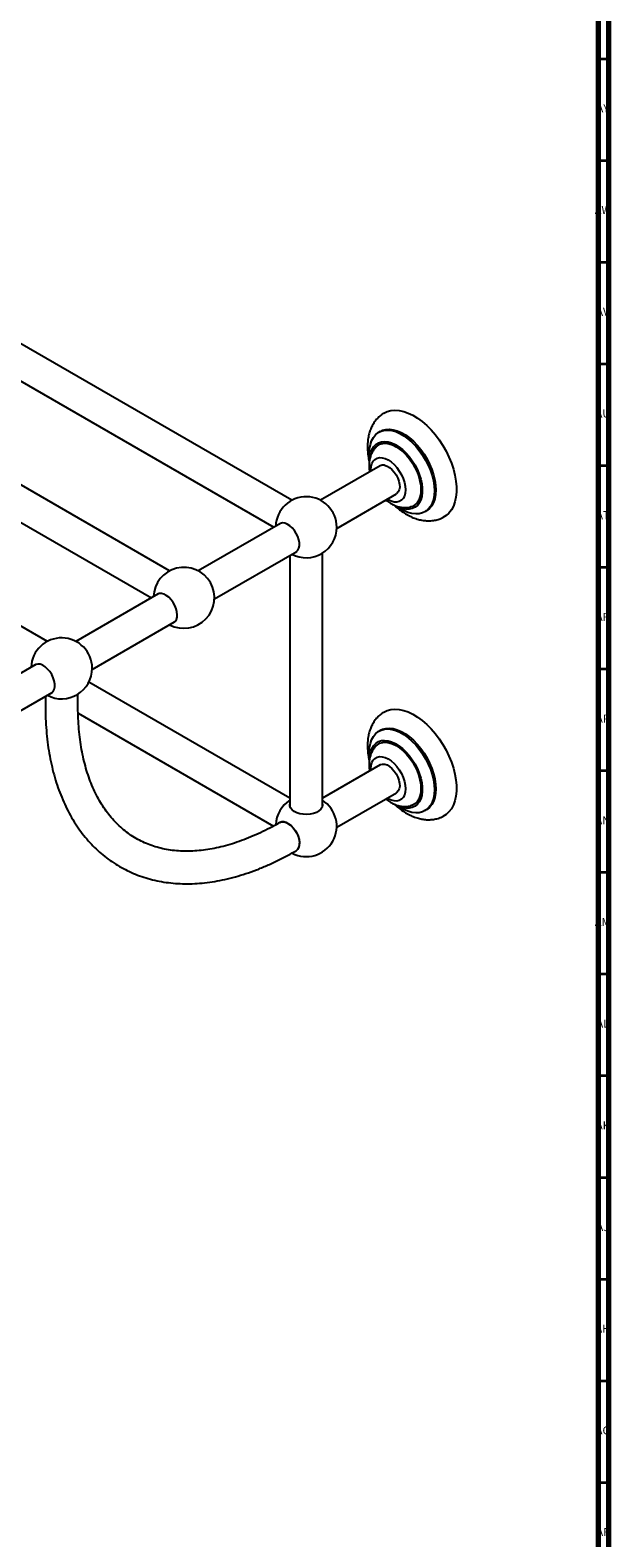
# Model space of a CAD drawing. Units: millimetres. Extents: x 3 to 2396, y 5 to 2395.
# Drawn here: x 2111 to 2396, y 1273 to 2014 of the extents above; entities that cross this region are included whole.
import ezdxf

# ---------------------------------------------------------------- set-up
doc = ezdxf.new("R2010")
doc.units = ezdxf.units.MM
doc.styles.add('SLDTEXTSTYLE1', font='TXT', dxfattribs={"width": 0.75})

msp = doc.modelspace()

# ---------------------------------------------------------------- linework, layer by layer
at = {"color": 5, "linetype": 'Continuous', "lineweight": 70}
for p, q in [((2395, 2395), (2395, 5)), ((2390, 2390), (2390, 10))]:
    msp.add_line(p, q, dxfattribs=at)
at = {"color": 7, "linetype": 'Continuous', "lineweight": 25}
for p, q in [((2239.48, 1782.92), (1813.66, 2028.74)), ((1805.69, 2014.92), (2230.54, 1769.66)), ((2179.37, 1748.22), (1753.56, 1994.04)), ((1745.58, 1980.23), (2170.44, 1734.96)), ((2119.27, 1713.52), (1693.45, 1959.34)), ((2282.92, 1816.79), (2282.22, 1816.38)), ((2282.81, 1799.83), (2253.51, 1782.92)), ((2261.48, 1769.1), (2290.79, 1786.02)), ((2304.81, 1777.23), (2305.52, 1777.64)), ((2233.85, 1771.57), (2193.4, 1748.22)), ((2201.38, 1734.41), (2241.82, 1757.75)), ((2254.47, 1632.68), (2254.47, 1756.95)), ((2238.52, 1755.85), (2238.52, 1632.68)), ((2173.75, 1736.87), (2133.3, 1713.52)), ((2141.27, 1699.71), (2181.72, 1723.06)), ((2113.64, 1702.17), (2073.2, 1678.82)), ((2238.52, 1636.49), (2139.7, 1693.54)), ((2081.17, 1665.01), (2121.62, 1688.36)), ((2118.29, 1686.44), (2118.29, 1681.74)), ((2134.29, 1681.74), (2134.29, 1687.58)), ((2134.35, 1678.21), (2230.46, 1622.73)), ((2282.92, 1669.81), (2282.22, 1669.4)), ((2282.81, 1652.86), (2254.47, 1636.49)), ((2261.48, 1622.13), (2290.79, 1639.04)), ((2304.81, 1630.25), (2305.52, 1630.66))]:
    msp.add_line(p, q, dxfattribs=at)
at = {"color": 5, "linetype": 'Continuous', "lineweight": 35}
for p, q in [((2390, 2000), (2395, 2000)), ((2390, 1950), (2395, 1950)), ((2390, 1900), (2395, 1900)), ((2390, 1850), (2395, 1850)), ((2390, 1800), (2395, 1800)), ((2390, 1750), (2395, 1750)), ((2390, 1700), (2395, 1700)), ((2390, 1650), (2395, 1650)), ((2390, 1600), (2395, 1600)), ((2390, 1550), (2395, 1550)), ((2390, 1500), (2395, 1500)), ((2390, 1450), (2395, 1450)), ((2390, 1400), (2395, 1400)), ((2390, 1350), (2395, 1350)), ((2390, 1300), (2395, 1300))]:
    msp.add_line(p, q, dxfattribs=at)
at = {"color": 7, "linetype": 'Continuous', "lineweight": 25, "flags": 128}
for points in [[(2284.22, 1825.47), (2284.57, 1825.7), (2286.27, 1826.52), (2288.12, 1827.03), (2290.11, 1827.2), (2292.21, 1827.05), (2294.41, 1826.58), (2296.66, 1825.79), (2298.95, 1824.68), (2301.25, 1823.29), (2303.53, 1821.61), (2305.75, 1819.67), (2307.91, 1817.5), (2309.96, 1815.11), (2311.88, 1812.55), (2313.65, 1809.84), (2315.26, 1807.01), (2316.67, 1804.1), (2317.87, 1801.15), (2318.85, 1798.18), (2319.6, 1795.24), (2320.1, 1792.36), (2320.35, 1789.58), (2320.35, 1786.92), (2320.1, 1784.43), (2319.6, 1782.13), (2318.85, 1780.05), (2317.87, 1778.22), (2316.67, 1776.65), (2315.26, 1775.37), (2313.71, 1774.42)], [(2277.54, 1806.03), (2277.66, 1808.27), (2278.04, 1810.33), (2278.66, 1812.18), (2279.51, 1813.78), (2280.59, 1815.11), (2281.87, 1816.16), (2283.33, 1816.9), (2284.95, 1817.33), (2286.71, 1817.43), (2288.58, 1817.21), (2290.52, 1816.66), (2292.51, 1815.8), (2294.52, 1814.64), (2296.51, 1813.2), (2298.45, 1811.5), (2300.32, 1809.57), (2302.08, 1807.44), (2303.7, 1805.14), (2305.17, 1802.71), (2306.44, 1800.19), (2307.52, 1797.61), (2308.37, 1795.02), (2308.99, 1792.46), (2309.37, 1789.96), (2309.5, 1787.58), (2309.37, 1785.34), (2308.99, 1783.28), (2308.37, 1781.43), (2307.52, 1779.83), (2306.44, 1778.49), (2305.17, 1777.45), (2303.7, 1776.7), (2302.08, 1776.28), (2300.32, 1776.18), (2298.45, 1776.4), (2296.51, 1776.95), (2294.52, 1777.81), (2292.51, 1778.97), (2291.43, 1779.71)], [(2282.92, 1816.79), (2284.04, 1817.31), (2285.66, 1817.74), (2287.42, 1817.84), (2289.28, 1817.61), (2291.23, 1817.07), (2293.22, 1816.21), (2295.23, 1815.05), (2297.22, 1813.61), (2299.16, 1811.91), (2301.03, 1809.98), (2302.79, 1807.85), (2304.41, 1805.55), (2305.87, 1803.12), (2307.15, 1800.6), (2308.23, 1798.02), (2309.08, 1795.43), (2309.7, 1792.87), (2310.08, 1790.37), (2310.2, 1787.99), (2310.08, 1785.75), (2309.7, 1783.69), (2309.08, 1781.84), (2308.23, 1780.24), (2307.15, 1778.9), (2305.87, 1777.85), (2305.52, 1777.64)], [(2277.86, 1804.24), (2277.91, 1804.62), (2278.28, 1806.44), (2278.9, 1808.04), (2279.74, 1809.39), (2280.8, 1810.46), (2282.05, 1811.23), (2283.47, 1811.69), (2285.03, 1811.83), (2286.7, 1811.65), (2288.45, 1811.14), (2290.24, 1810.32), (2292.04, 1809.21), (2293.81, 1807.83), (2295.52, 1806.2), (2297.14, 1804.35), (2298.63, 1802.33), (2299.97, 1800.16), (2301.13, 1797.9), (2302.08, 1795.59), (2302.81, 1793.27), (2303.31, 1790.98), (2303.56, 1788.78), (2303.56, 1786.7), (2303.31, 1784.79), (2302.81, 1783.07), (2302.08, 1781.6), (2301.13, 1780.39), (2299.97, 1779.46), (2298.63, 1778.84), (2297.14, 1778.54), (2295.52, 1778.56), (2293.81, 1778.91), (2292.17, 1779.51)], [(2280.73, 1809.05), (2281.47, 1809.72), (2282.7, 1810.43), (2284.09, 1810.83), (2285.62, 1810.91), (2287.25, 1810.67), (2288.95, 1810.12), (2290.69, 1809.26), (2292.42, 1808.11), (2294.12, 1806.7), (2295.75, 1805.06), (2297.28, 1803.21), (2298.68, 1801.21), (2299.91, 1799.07), (2300.95, 1796.86), (2301.78, 1794.62), (2302.39, 1792.38), (2302.76, 1790.21), (2302.89, 1788.13), (2302.76, 1786.2), (2302.39, 1784.45), (2301.78, 1782.91), (2300.95, 1781.63), (2299.91, 1780.63), (2298.68, 1779.92), (2297.74, 1779.61)], [(2277.68, 1803.48), (2277.66, 1803.64), (2277.54, 1806.03)], [(2278.33, 1797.24), (2278.31, 1797.82), (2278.44, 1799.45), (2278.82, 1800.88), (2279.45, 1802.07), (2280.3, 1802.98), (2281.34, 1803.58), (2282.56, 1803.86), (2283.9, 1803.81), (2285.32, 1803.43), (2286.8, 1802.72), (2288.27, 1801.73), (2289.7, 1800.46), (2291.04, 1798.96), (2292.25, 1797.28), (2293.3, 1795.47), (2294.15, 1793.58), (2294.77, 1791.67), (2295.15, 1789.8), (2295.28, 1788.03), (2295.15, 1786.4), (2294.77, 1784.97), (2294.15, 1783.78), (2293.3, 1782.88), (2292.25, 1782.27), (2291.04, 1781.99), (2289.7, 1782.04), (2288.27, 1782.43), (2286.8, 1783.13), (2286.3, 1783.43)], [(2285.03, 1800.13), (2286.22, 1799.74), (2287.44, 1799.03), (2288.63, 1798.03), (2289.73, 1796.8), (2290.7, 1795.38), (2291.48, 1793.85), (2292.05, 1792.27), (2292.37, 1790.73), (2292.43, 1789.29), (2292.22, 1788.02), (2291.77, 1786.98), (2291.08, 1786.21), (2290.79, 1786.02)], [(2241.19, 1757.39), (2241.63, 1757.62), (2242.37, 1758.31), (2242.88, 1759.3), (2243.14, 1760.53), (2243.14, 1761.94), (2242.88, 1763.47), (2242.37, 1765.05), (2241.63, 1766.6), (2240.7, 1768.05), (2239.61, 1769.34), (2238.44, 1770.4), (2237.21, 1771.18), (2236.01, 1771.65), (2234.87, 1771.78), (2233.86, 1771.57), (2233.22, 1771.2)], [(2183.07, 1726.52), (2182.94, 1728), (2182.55, 1729.56), (2181.92, 1731.14), (2181.08, 1732.65), (2180.07, 1734.02), (2178.93, 1735.2), (2177.72, 1736.13), (2176.5, 1736.76), (2175.32, 1737.06), (2174.24, 1737.02), (2173.31, 1736.64), (2173.11, 1736.51)], [(2120.98, 1688), (2121.42, 1688.22), (2122.16, 1688.92), (2122.67, 1689.9), (2122.94, 1691.13), (2122.94, 1692.54), (2122.67, 1694.08), (2122.16, 1695.65), (2121.42, 1697.21), (2120.49, 1698.66), (2119.41, 1699.94), (2118.23, 1701), (2117.01, 1701.78), (2115.8, 1702.25), (2114.66, 1702.39), (2113.65, 1702.18), (2113.01, 1701.81)], [(2284.22, 1678.5), (2284.57, 1678.72), (2286.27, 1679.55), (2288.12, 1680.05), (2290.11, 1680.23), (2292.21, 1680.08), (2294.41, 1679.6), (2296.66, 1678.81), (2298.95, 1677.71), (2301.25, 1676.31), (2303.53, 1674.63), (2305.75, 1672.69), (2307.91, 1670.52), (2309.96, 1668.14), (2311.88, 1665.57), (2313.65, 1662.86), (2315.26, 1660.04), (2316.67, 1657.13), (2317.87, 1654.17), (2318.85, 1651.2), (2319.6, 1648.26), (2320.1, 1645.38), (2320.35, 1642.6), (2320.35, 1639.95), (2320.1, 1637.45), (2319.6, 1635.15), (2318.85, 1633.08), (2317.87, 1631.24), (2316.67, 1629.68), (2315.26, 1628.4), (2313.71, 1627.45)], [(2277.54, 1659.05), (2277.66, 1661.29), (2278.04, 1663.35), (2278.66, 1665.2), (2279.51, 1666.8), (2280.59, 1668.14), (2281.87, 1669.18), (2283.33, 1669.93), (2284.95, 1670.35), (2286.71, 1670.45), (2288.58, 1670.23), (2290.52, 1669.68), (2292.51, 1668.82), (2294.52, 1667.66), (2296.51, 1666.23), (2298.45, 1664.53), (2300.32, 1662.6), (2302.08, 1660.46), (2303.7, 1658.17), (2305.17, 1655.73), (2306.44, 1653.21), (2307.52, 1650.63), (2308.37, 1648.04), (2308.99, 1645.48), (2309.37, 1642.99), (2309.5, 1640.6), (2309.37, 1638.36), (2308.99, 1636.3), (2308.37, 1634.46), (2307.52, 1632.85), (2306.44, 1631.52), (2305.17, 1630.47), (2303.7, 1629.73), (2302.08, 1629.3), (2300.32, 1629.2), (2298.45, 1629.43), (2296.51, 1629.97), (2294.52, 1630.83), (2292.51, 1631.99), (2291.43, 1632.73)], [(2282.92, 1669.81), (2284.04, 1670.33), (2285.66, 1670.76), (2287.42, 1670.86), (2289.28, 1670.64), (2291.23, 1670.09), (2293.22, 1669.23), (2295.23, 1668.07), (2297.22, 1666.63), (2299.16, 1664.93), (2301.03, 1663), (2302.79, 1660.87), (2304.41, 1658.57), (2305.87, 1656.14), (2307.15, 1653.62), (2308.23, 1651.04), (2309.08, 1648.45), (2309.7, 1645.89), (2310.08, 1643.4), (2310.2, 1641.01), (2310.08, 1638.77), (2309.7, 1636.71), (2309.08, 1634.86), (2308.23, 1633.26), (2307.15, 1631.92), (2305.87, 1630.88), (2305.52, 1630.66)], [(2277.86, 1657.27), (2277.91, 1657.65), (2278.28, 1659.46), (2278.9, 1661.06), (2279.74, 1662.41), (2280.8, 1663.48), (2282.05, 1664.25), (2283.47, 1664.71), (2285.03, 1664.85), (2286.7, 1664.67), (2288.45, 1664.16), (2290.24, 1663.35), (2292.04, 1662.24), (2293.81, 1660.85), (2295.52, 1659.22), (2297.14, 1657.37), (2298.63, 1655.35), (2299.97, 1653.19), (2301.13, 1650.93), (2302.08, 1648.61), (2302.81, 1646.29), (2303.31, 1644.01), (2303.56, 1641.8), (2303.56, 1639.72), (2303.31, 1637.81), (2302.81, 1636.1), (2302.08, 1634.62), (2301.13, 1633.41), (2299.97, 1632.48), (2298.63, 1631.86), (2297.14, 1631.56), (2295.52, 1631.59), (2293.81, 1631.93), (2292.17, 1632.53)], [(2280.73, 1662.07), (2281.47, 1662.74), (2282.7, 1663.45), (2284.09, 1663.85), (2285.62, 1663.93), (2287.25, 1663.69), (2288.95, 1663.14), (2290.69, 1662.28), (2292.42, 1661.13), (2294.12, 1659.72), (2295.75, 1658.08), (2297.28, 1656.24), (2298.68, 1654.23), (2299.91, 1652.1), (2300.95, 1649.89), (2301.78, 1647.64), (2302.39, 1645.41), (2302.76, 1643.23), (2302.89, 1641.15), (2302.76, 1639.22), (2302.39, 1637.47), (2301.78, 1635.94), (2300.95, 1634.66), (2299.91, 1633.65), (2298.68, 1632.94), (2297.74, 1632.63)], [(2277.68, 1656.5), (2277.66, 1656.67), (2277.54, 1659.05)], [(2278.33, 1650.27), (2278.31, 1650.85), (2278.44, 1652.47), (2278.82, 1653.9), (2279.45, 1655.09), (2280.3, 1656), (2281.34, 1656.6), (2282.56, 1656.88), (2283.9, 1656.83), (2285.32, 1656.45), (2286.8, 1655.75), (2288.27, 1654.75), (2289.7, 1653.48), (2291.04, 1651.99), (2292.25, 1650.31), (2293.3, 1648.49), (2294.15, 1646.61), (2294.77, 1644.7), (2295.15, 1642.83), (2295.28, 1641.05), (2295.15, 1639.42), (2294.77, 1637.99), (2294.15, 1636.81), (2293.3, 1635.9), (2292.25, 1635.29), (2291.04, 1635.01), (2289.7, 1635.07), (2288.27, 1635.45), (2286.8, 1636.15), (2286.3, 1636.45)], [(2282.81, 1652.86), (2282.97, 1652.94), (2283.95, 1653.21), (2285.06, 1653.15), (2286.25, 1652.75), (2287.47, 1652.03), (2288.66, 1651.02), (2289.76, 1649.78), (2290.72, 1648.36), (2291.5, 1646.83), (2292.06, 1645.25), (2292.37, 1643.71), (2292.43, 1642.28), (2292.21, 1641.01), (2291.75, 1639.98), (2291.06, 1639.22), (2290.79, 1639.04)], [(2254.47, 1633.41), (2254.49, 1632.92), (2254.26, 1631.93), (2253.66, 1630.99), (2252.73, 1630.15), (2251.51, 1629.44), (2250.05, 1628.9), (2248.42, 1628.56), (2246.71, 1628.43), (2244.99, 1628.51), (2243.33, 1628.8), (2241.83, 1629.29), (2240.54, 1629.96), (2239.53, 1630.77), (2238.85, 1631.69), (2238.52, 1632.67), (2238.52, 1633.41)], [(2233.52, 1624.43), (2234.35, 1624.74), (2235.43, 1624.78), (2236.61, 1624.48), (2237.83, 1623.85), (2239.03, 1622.92), (2240.17, 1621.74), (2241.18, 1620.37), (2242.02, 1618.86), (2242.66, 1617.28), (2243.05, 1615.72), (2243.18, 1614.24)], [(2237.52, 1624.03), (2238.74, 1623.18), (2239.9, 1622.06), (2240.94, 1620.73), (2241.83, 1619.24), (2242.52, 1617.68), (2242.97, 1616.1), (2243.17, 1614.59), (2243.1, 1613.22), (2242.78, 1612.05), (2242.2, 1611.13), (2241.52, 1610.57)]]:
    msp.add_lwpolyline(points, dxfattribs=at)
at = {"color": 7, "linetype": 'Continuous', "lineweight": 25}
for centre, radius, start, end in [((2284.3, 1797.15), 3.06, 76.28853, 119.05623), ((2246.49, 1769.66), 15, 0, 177.87918), ((2246.49, 1769.66), 15, 242.11545, 0), ((2186.39, 1734.96), 15, 242.11545, 177.87918), ((2179.27, 1726.06), 3.83, 298.3262, 6.78518), ((2126.29, 1700.26), 15, 0, 177.87918), ((2126.29, 1700.26), 15, 242.11545, 0), ((2246.49, 1622.68), 15, 122.11813, 177.56065), ((2246.49, 1622.68), 15, 242.49742, 57.88187), ((2235.18, 1620.84), 3.96, 53.82749, 114.77168), ((2239.24, 1613.81), 3.96, 305.12687, 6.18531)]:
    msp.add_arc(centre, radius, start, end, dxfattribs=at)
for points, knots in [([(2284.23, 1825.44), (2283.98, 1825.28), (2283.12, 1824.74), (2281.83, 1823.55), (2280.39, 1821.9), (2279.18, 1820.04), (2278.18, 1818), (2277.42, 1815.77), (2276.9, 1813.37), (2276.66, 1811.16), (2276.6, 1809.25), (2276.65, 1807.26), (2276.91, 1804.85), (2277.22, 1802.9), (2277.49, 1801.89), (2277.51, 1801.84)], [0, 0, 0, 0, 0.035182, 0.121982, 0.20883, 0.296691, 0.386454, 0.47884, 0.57425, 0.672597, 0.731864, 0.789556, 0.892201, 0.994694, 1, 1, 1, 1]), ([(2280.73, 1809.01), (2280.43, 1808.69), (2279.72, 1807.93), (2278.87, 1806.52), (2278.12, 1804.84), (2277.62, 1803.02), (2277.4, 1801.36), (2277.35, 1799.87), (2277.4, 1798.46), (2277.56, 1797.43), (2277.65, 1796.86)], [0, 0, 0, 0, 0.1006064, 0.2402782, 0.3820401, 0.5279359, 0.6796785, 0.7678905, 0.8704917, 1, 1, 1, 1]), ([(2285.63, 1783.04), (2285.78, 1782.91), (2286.52, 1782.24), (2287.94, 1781.34), (2289.83, 1780.36), (2291.7, 1779.7), (2293.57, 1779.33), (2295.4, 1779.26), (2296.79, 1779.36), (2297.54, 1779.58), (2297.71, 1779.63)], [0, 0, 0, 0, 0.043783, 0.220049, 0.378544, 0.53141, 0.678232, 0.82003, 0.958249, 1, 1, 1, 1]), ([(2289.98, 1780.35), (2290.41, 1779.95), (2291.55, 1778.88), (2293.55, 1777.36), (2295.96, 1775.82), (2298.46, 1774.57), (2300.93, 1773.65), (2303.32, 1773.07), (2305.59, 1772.8), (2307.87, 1772.8), (2310.14, 1773.13), (2312.13, 1773.68), (2313.26, 1774.24), (2313.7, 1774.46)], [0, 0, 0, 0, 0.0608992, 0.1652423, 0.2705353, 0.3765041, 0.4821358, 0.5755804, 0.6661367, 0.7539697, 0.8488227, 0.9406878, 1, 1, 1, 1]), ([(2118.29, 1681.74), (2118.29, 1680.68), (2118.31, 1677.61), (2118.52, 1672.63), (2118.99, 1666.85), (2119.7, 1661.22), (2120.65, 1655.74), (2121.83, 1650.44), (2123.24, 1645.31), (2124.88, 1640.39), (2126.75, 1635.66), (2128.85, 1631.15), (2131.16, 1626.87), (2133.68, 1622.83), (2136.4, 1619.03), (2139.33, 1615.49), (2142.44, 1612.21), (2145.73, 1609.19), (2149.19, 1606.44), (2152.81, 1603.97), (2156.6, 1601.77), (2160.53, 1599.85), (2164.61, 1598.21), (2168.82, 1596.85), (2173.16, 1595.78), (2177.62, 1594.99), (2182.2, 1594.5), (2186.89, 1594.3), (2191.69, 1594.39), (2196.57, 1594.78), (2201.53, 1595.47), (2206.57, 1596.45), (2211.66, 1597.72), (2216.81, 1599.28), (2221.99, 1601.14), (2227.2, 1603.27), (2232.43, 1605.69), (2237.21, 1608.13), (2240.23, 1609.84), (2241.52, 1610.57)], [0, 0, 0, 0, 0.014879, 0.043022, 0.071176, 0.099326, 0.127462, 0.155572, 0.183643, 0.211656, 0.239595, 0.267439, 0.295171, 0.322774, 0.350238, 0.377555, 0.404729, 0.431771, 0.458699, 0.48554, 0.512326, 0.539092, 0.565865, 0.592678, 0.619566, 0.646555, 0.673666, 0.700911, 0.728295, 0.755816, 0.783464, 0.811225, 0.839083, 0.86702, 0.895018, 0.923062, 0.951137, 0.979231, 1, 1, 1, 1]), ([(2233.52, 1624.43), (2232.69, 1623.96), (2230.29, 1622.59), (2226.33, 1620.52), (2221.65, 1618.32), (2217.02, 1616.37), (2212.44, 1614.7), (2207.93, 1613.29), (2203.49, 1612.16), (2199.13, 1611.29), (2194.85, 1610.7), (2190.68, 1610.37), (2186.6, 1610.31), (2182.64, 1610.52), (2178.78, 1611.01), (2175.03, 1611.76), (2171.4, 1612.79), (2167.9, 1614.09), (2164.52, 1615.68), (2161.29, 1617.54), (2158.2, 1619.68), (2155.28, 1622.09), (2152.53, 1624.76), (2149.97, 1627.68), (2147.58, 1630.84), (2145.39, 1634.24), (2143.39, 1637.87), (2141.58, 1641.71), (2139.96, 1645.77), (2138.54, 1650.03), (2137.31, 1654.5), (2136.29, 1659.15), (2135.47, 1663.99), (2134.86, 1669.01), (2134.46, 1674.2), (2134.3, 1678.47), (2134.29, 1681.01), (2134.29, 1681.74)], [0, 0, 0, 0, 0.0151217, 0.043952, 0.0727713, 0.1015876, 0.1304076, 0.159243, 0.1881087, 0.217024, 0.2460122, 0.2751015, 0.3043243, 0.3337159, 0.3633119, 0.3931436, 0.4232314, 0.453576, 0.4841498, 0.5148916, 0.5457109, 0.5764666, 0.6070642, 0.6374386, 0.6675595, 0.6974266, 0.7270602, 0.7564922, 0.7857584, 0.8148939, 0.8439307, 0.8728962, 0.9018133, 0.9307001, 0.9595712, 0.9884374, 1, 1, 1, 1]), ([(2284.23, 1678.46), (2283.98, 1678.31), (2283.12, 1677.76), (2281.83, 1676.57), (2280.39, 1674.93), (2279.18, 1673.07), (2278.18, 1671.02), (2277.42, 1668.79), (2276.9, 1666.39), (2276.66, 1664.19), (2276.6, 1662.27), (2276.65, 1660.29), (2276.91, 1657.87), (2277.22, 1655.92), (2277.49, 1654.91), (2277.51, 1654.86)], [0, 0, 0, 0, 0.035182, 0.121982, 0.20883, 0.296691, 0.386454, 0.47884, 0.57425, 0.672597, 0.731864, 0.789556, 0.892201, 0.994694, 1, 1, 1, 1]), ([(2280.73, 1662.03), (2280.43, 1661.71), (2279.72, 1660.96), (2278.87, 1659.55), (2278.12, 1657.87), (2277.62, 1656.04), (2277.4, 1654.39), (2277.35, 1652.89), (2277.4, 1651.48), (2277.56, 1650.45), (2277.65, 1649.88)], [0, 0, 0, 0, 0.1006064, 0.2402782, 0.3820401, 0.5279359, 0.6796785, 0.7678905, 0.8704917, 1, 1, 1, 1]), ([(2285.63, 1636.07), (2285.78, 1635.93), (2286.52, 1635.27), (2287.94, 1634.36), (2289.83, 1633.38), (2291.7, 1632.73), (2293.57, 1632.35), (2295.4, 1632.28), (2296.79, 1632.39), (2297.54, 1632.6), (2297.71, 1632.65)], [0, 0, 0, 0, 0.043783, 0.220049, 0.378544, 0.53141, 0.678232, 0.82003, 0.958249, 1, 1, 1, 1]), ([(2289.98, 1633.37), (2290.41, 1632.98), (2291.55, 1631.9), (2293.55, 1630.39), (2295.96, 1628.84), (2298.46, 1627.59), (2300.93, 1626.67), (2303.32, 1626.09), (2305.59, 1625.82), (2307.87, 1625.82), (2310.14, 1626.15), (2312.13, 1626.7), (2313.26, 1627.26), (2313.7, 1627.48)], [0, 0, 0, 0, 0.0608992, 0.1652423, 0.2705353, 0.3765041, 0.4821358, 0.5755804, 0.6661367, 0.7539697, 0.8488227, 0.9406878, 1, 1, 1, 1])]:
    msp.add_open_spline(points, degree=3, knots=knots, dxfattribs=at)

# ---------------------------------------------------------------- texts
at = {"color": 7, "linetype": 'Continuous', "lineweight": 0, "char_height": 3.969, "attachment_point": 2, "style": 'SLDTEXTSTYLE1'}
for s, insert in [('AY', (2392.32, 1977.56)), ('AW', (2392.34, 1927.56)), ('AV', (2392.28, 1877.56)), ('AU', (2392.35, 1827.56)), ('AT', (2392.33, 1777.56)), ('AR', (2392.28, 1727.56)), ('AP', (2392.32, 1677.56)), ('AN', (2392.3, 1627.56)), ('AM', (2392.2, 1577.56)), ('AL', (2392.29, 1527.56)), ('AK', (2392.33, 1477.56)), ('AJ', (2392.3, 1427.56)), ('AH', (2392.33, 1377.56)), ('AG', (2392.33, 1327.56)), ('AF', (2392.3, 1277.56))]:
    msp.add_mtext(s, dxfattribs=dict(at, insert=insert))

doc.saveas('drawing.dxf')
